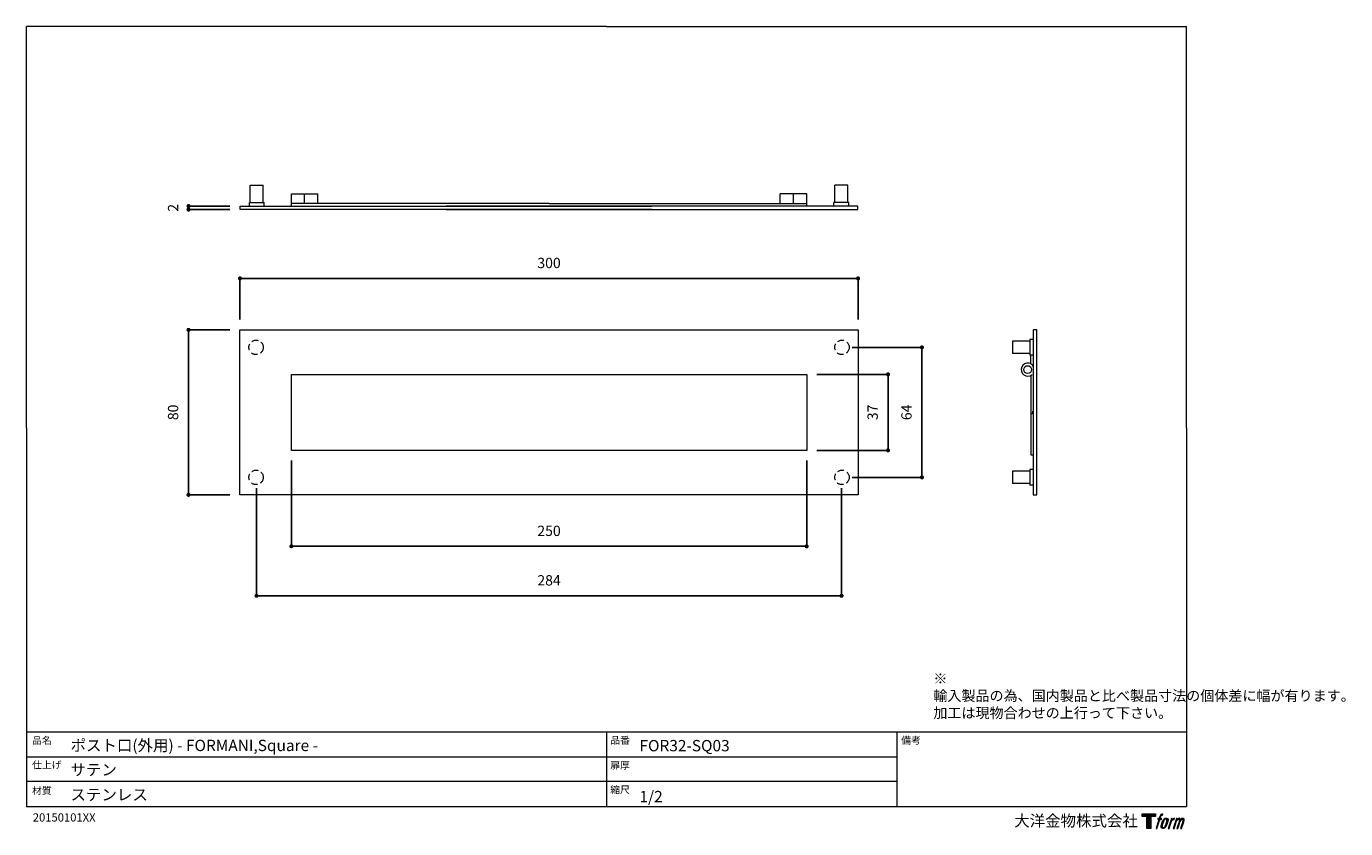
# Model space of a CAD drawing. Units: millimetres. Extents: x 15 to 656, y 15 to 405.
import ezdxf

# ---------------------------------------------------------------- set-up
doc = ezdxf.new("R2010")
doc.units = ezdxf.units.MM
doc.header["$LTSCALE"] = 0.5
doc.header["$PDMODE"] = 1
doc.header["$PDSIZE"] = -2
doc.linetypes.add('HIDDEN', pattern=[9.525, 6.35, -3.175])
for name, color, linetype, lineweight in [('TFORMLOGO', 7, 'Continuous', 20), ('テンプレート', 7, 'Continuous', 20), ('モデル', 7, 'Continuous', 20), ('寸法', 7, 'Continuous', 13)]:
    doc.layers.add(name, color=color, linetype=linetype, lineweight=lineweight)
doc.styles.add('ＭＳ ゴシック', font='msgothic.ttc', dxfattribs={"bigfont": 'ＭＳ ゴシック'})
doc.dimstyles.new('tfrom線あり', dxfattribs={"dimtxt": 5, "dimasz": 2, "dimexe": 0, "dimexo": 5, "dimgap": 5, "dimtad": 1, "dimdec": 0, "dimzin": 11, "dimdsep": 46, "dimtxsty": 'ＭＳ ゴシック', "dimblk": 'DOT', "dimcen": 0, "dimazin": 0, "dimtfac": 1, "dimtdec": 1, "dimtix": 1, "dimtofl": 0, "dimtmove": 0, "dimatfit": 0, "dimldrblk": 'DOT', "dimfxl": 1, "dimfrac": 2, "dimtolj": 1, "dimtzin": 11, "dimarcsym": 0})

# ---------------------------------------------------------------- blocks, each defined once
blk = doc.blocks.new('block 5')
at = {"layer": 'TFORMLOGO', "true_color": 0x221814}
h = blk.add_hatch(color=250, dxfattribs=at)
h.dxf.hatch_style = 2
edge = h.paths.add_edge_path()
edge.add_spline(control_points=[(100.5, 166.7), (102, 167.1), (104, 166.8), (104, 166.8), (104, 166.8), (103, 163.9), (103, 163.9), (103, 163.9), (101.1, 164.4), (99.6, 163.2), (98.4, 162.3), (97.7, 159.8), (97.4, 158.9), (97.4, 158.9), (96.1, 154.9), (96.1, 154.9), (96.1, 154.9), (100.3, 154.9), (100.3, 154.9), (100.3, 154.9), (99.6, 152.4), (99.6, 152.4), (99.6, 152.4), (95.4, 152.4), (95.4, 152.4), (95.4, 152.4), (87.8, 127.8), (87.8, 127.8), (87.8, 127.8), (85.4, 127.8), (85.4, 127.8), (85.4, 127.8), (93, 152.4), (93, 152.4), (93, 152.4), (89.9, 152.4), (89.9, 152.4), (89.9, 152.4), (90.5, 154.9), (90.5, 154.9), (90.5, 154.9), (93.7, 154.9), (93.7, 154.9), (93.7, 154.9), (94.8, 158.4), (94.8, 158.4), (95.7, 161.3), (96.5, 162.8), (97.2, 164), (97.8, 165.2), (99.1, 166.3), (100.5, 166.7)], knot_values=[0, 0, 0, 0, 1, 1, 1, 2, 2, 2, 3, 3, 3, 4, 4, 4, 5, 5, 5, 6, 6, 6, 7, 7, 7, 8, 8, 8, 9, 9, 9, 10, 10, 10, 11, 11, 11, 12, 12, 12, 13, 13, 13, 14, 14, 14, 15, 15, 15, 16, 16, 16, 17, 17, 17, 17], degree=3, periodic=1)
h = blk.add_hatch(color=250, dxfattribs=at)
h.dxf.hatch_style = 2
edge = h.paths.add_edge_path()
edge.add_spline(control_points=[(101.6, 132.8), (101.6, 134.7), (102.2, 138.1), (103.7, 142.5), (105.8, 148.6), (107.1, 150.8), (108.2, 151.9), (109.7, 153.5), (111.9, 153.5), (112.5, 153.5), (113.4, 153.3), (114.7, 152.8), (114.7, 150.8), (114.8, 149.1), (114.3, 145.9), (112.6, 140.9), (110.6, 135.2), (109.5, 132.9), (108.5, 131.9), (106.7, 130.1), (104.8, 130.2), (104.5, 130.2), (104.2, 130.2), (101.6, 130.6), (101.6, 132.8)], knot_values=[0, 0, 0, 0, 1, 1, 1, 2, 2, 2, 3, 3, 3, 4, 4, 4, 5, 5, 5, 6, 6, 6, 7, 7, 7, 8, 8, 8, 8], degree=3, periodic=1)
edge = h.paths.add_edge_path()
edge.add_spline(control_points=[(106.3, 153.4), (104.8, 151.5), (103.7, 149.9), (101.9, 144.6), (100.3, 139.8), (99.2, 136.3), (99.1, 132), (98.9, 128.9), (100.9, 127.8), (103.7, 127.8), (104.9, 127.8), (108, 127.9), (110.2, 130.6), (111.7, 132.5), (113.2, 134.5), (115.1, 140.9), (116.6, 146.4), (117.7, 149.9), (117.6, 151.9), (117.6, 151.9), (117.6, 151.9), (117.6, 151.9), (117.1, 155.2), (114.7, 155.9), (113.3, 155.9), (112, 155.9), (108.3, 156.1), (106.3, 153.4)], knot_values=[0, 0, 0, 0, 1, 1, 1, 2, 2, 2, 3, 3, 3, 4, 4, 4, 5, 5, 5, 6, 6, 6, 7, 7, 7, 8, 8, 8, 9, 9, 9, 9], degree=3, periodic=1)
h = blk.add_hatch(color=250, dxfattribs=at)
h.dxf.hatch_style = 2
edge = h.paths.add_edge_path()
edge.add_spline(control_points=[(126.4, 154.8), (126.4, 154.8), (128.8, 154.8), (128.8, 154.8), (128.8, 154.8), (127.7, 151.3), (127.7, 151.3), (128.6, 152.3), (129.9, 153.6), (131, 154.3), (132.7, 155.3), (133.7, 155.4), (134.7, 155.4), (134.7, 155.4), (133.7, 152), (133.7, 152), (133, 152.3), (130.9, 151.8), (129.7, 150.9), (128.7, 150.1), (127.9, 149.5), (127, 147.8), (126.2, 146.2), (125.5, 143.5), (124.3, 139.7), (124.3, 139.7), (120.6, 127.8), (120.6, 127.8), (120.6, 127.8), (118.2, 127.8), (118.2, 127.8), (118.2, 127.8), (126.4, 154.8), (126.4, 154.8)], knot_values=[0, 0, 0, 0, 1, 1, 1, 2, 2, 2, 3, 3, 3, 4, 4, 4, 5, 5, 5, 6, 6, 6, 7, 7, 7, 8, 8, 8, 9, 9, 9, 10, 10, 10, 11, 11, 11, 11], degree=3, periodic=1)
h = blk.add_hatch(color=250, dxfattribs=at)
h.dxf.hatch_style = 2
edge = h.paths.add_edge_path()
edge.add_spline(control_points=[(139.9, 154.8), (139.9, 154.8), (142, 154.8), (142, 154.8), (142, 154.8), (141, 151.3), (141, 151.3), (141.9, 152.8), (142.7, 153.4), (143.9, 154.3), (145, 155.1), (146.3, 155.3), (147.2, 155.3), (148.4, 155.3), (149.5, 155.1), (150.1, 153.8), (150.5, 152.8), (150.5, 152.7), (150.4, 150.8), (151.6, 152.8), (152.4, 153.6), (153.9, 154.5), (155.4, 155.3), (156.3, 155.4), (157.4, 155.2), (158.9, 155), (159.9, 154.4), (160.4, 152.8), (160.9, 151.1), (160.6, 150.2), (160, 147.6), (159.7, 146.4), (159.3, 144.9), (158.7, 143.2), (158.7, 143.2), (153.9, 127.8), (153.9, 127.8), (153.9, 127.8), (151.4, 127.8), (151.4, 127.8), (151.4, 127.8), (155.6, 141.3), (155.6, 141.3), (156.5, 144.1), (157.1, 146.2), (157.4, 147.4), (157.8, 149.1), (158, 149.6), (157.8, 150.8), (157.6, 151.8), (157.1, 152.6), (156.1, 152.6), (155.1, 152.6), (154.3, 152.4), (153.2, 151.3), (152, 150.1), (151.1, 148.8), (150.3, 147.2), (149.6, 145.7), (148.9, 143.7), (148.1, 141.3), (148.1, 141.3), (143.9, 127.8), (143.9, 127.8), (143.9, 127.8), (141.5, 127.8), (141.5, 127.8), (141.5, 127.8), (146.3, 143.2), (146.3, 143.2), (146.8, 144.8), (147.2, 146.2), (147.5, 147.2), (147.9, 149), (148, 150.2), (147.7, 151.3), (147.4, 152.4), (146.8, 152.7), (145.9, 152.7), (145.1, 152.7), (144.3, 152.3), (143.5, 151.7), (142.3, 150.8), (141.9, 150.1), (141.4, 149.3), (140.6, 148.2), (140.3, 147.5), (139.7, 145.8), (139.1, 144.2), (138.5, 142.3), (138.1, 141), (138.1, 141), (133.9, 127.8), (133.9, 127.8), (133.9, 127.8), (131.4, 127.8), (131.4, 127.8), (131.4, 127.8), (139.9, 154.8), (139.9, 154.8)], knot_values=[0, 0, 0, 0, 1, 1, 1, 2, 2, 2, 3, 3, 3, 4, 4, 4, 5, 5, 5, 6, 6, 6, 7, 7, 7, 8, 8, 8, 9, 9, 9, 10, 10, 10, 11, 11, 11, 12, 12, 12, 13, 13, 13, 14, 14, 14, 15, 15, 15, 16, 16, 16, 17, 17, 17, 18, 18, 18, 19, 19, 19, 20, 20, 20, 21, 21, 21, 22, 22, 22, 23, 23, 23, 24, 24, 24, 25, 25, 25, 26, 26, 26, 27, 27, 27, 28, 28, 28, 29, 29, 29, 30, 30, 30, 31, 31, 31, 32, 32, 32, 33, 33, 33, 33], degree=3, periodic=1)
at = {"layer": 'TFORMLOGO', "lineweight": 0}
for points, knots in [([(100.5, 166.7), (102, 167.1), (104, 166.8), (104, 166.8), (104, 166.8), (103, 163.9), (103, 163.9), (103, 163.9), (101.1, 164.4), (99.6, 163.2), (98.4, 162.3), (97.7, 159.8), (97.4, 158.9), (97.4, 158.9), (96.1, 154.9), (96.1, 154.9), (96.1, 154.9), (100.3, 154.9), (100.3, 154.9), (100.3, 154.9), (99.6, 152.4), (99.6, 152.4), (99.6, 152.4), (95.4, 152.4), (95.4, 152.4), (95.4, 152.4), (87.8, 127.8), (87.8, 127.8), (87.8, 127.8), (85.4, 127.8), (85.4, 127.8), (85.4, 127.8), (93, 152.4), (93, 152.4), (93, 152.4), (89.9, 152.4), (89.9, 152.4), (89.9, 152.4), (90.5, 154.9), (90.5, 154.9), (90.5, 154.9), (93.7, 154.9), (93.7, 154.9), (93.7, 154.9), (94.8, 158.4), (94.8, 158.4), (95.7, 161.3), (96.5, 162.8), (97.2, 164), (97.8, 165.2), (99.1, 166.3), (100.5, 166.7)], [0, 0, 0, 0, 1, 1, 1, 2, 2, 2, 3, 3, 3, 4, 4, 4, 5, 5, 5, 6, 6, 6, 7, 7, 7, 8, 8, 8, 9, 9, 9, 10, 10, 10, 11, 11, 11, 12, 12, 12, 13, 13, 13, 14, 14, 14, 15, 15, 15, 16, 16, 16, 17, 17, 17, 17]), ([(106.3, 153.4), (104.8, 151.5), (103.7, 149.9), (101.9, 144.6), (100.3, 139.8), (99.2, 136.3), (99.1, 132), (98.9, 128.9), (100.9, 127.8), (103.7, 127.8), (104.9, 127.8), (108, 127.9), (110.2, 130.6), (111.7, 132.5), (113.2, 134.5), (115.1, 140.9), (116.6, 146.4), (117.7, 149.9), (117.6, 151.9), (117.6, 151.9), (117.6, 151.9), (117.6, 151.9), (117.1, 155.2), (114.7, 155.9), (113.3, 155.9), (112, 155.9), (108.3, 156.1), (106.3, 153.4)], [0, 0, 0, 0, 1, 1, 1, 2, 2, 2, 3, 3, 3, 4, 4, 4, 5, 5, 5, 6, 6, 6, 7, 7, 7, 8, 8, 8, 9, 9, 9, 9]), ([(101.6, 132.8), (101.6, 134.7), (102.2, 138.1), (103.7, 142.5), (105.8, 148.6), (107.1, 150.8), (108.2, 151.9), (109.7, 153.5), (111.9, 153.5), (112.5, 153.5), (113.4, 153.3), (114.7, 152.8), (114.7, 150.8), (114.8, 149.1), (114.3, 145.9), (112.6, 140.9), (110.6, 135.2), (109.5, 132.9), (108.5, 131.9), (106.7, 130.1), (104.8, 130.2), (104.5, 130.2), (104.2, 130.2), (101.6, 130.6), (101.6, 132.8)], [0, 0, 0, 0, 1, 1, 1, 2, 2, 2, 3, 3, 3, 4, 4, 4, 5, 5, 5, 6, 6, 6, 7, 7, 7, 8, 8, 8, 8]), ([(126.4, 154.8), (126.4, 154.8), (128.8, 154.8), (128.8, 154.8), (128.8, 154.8), (127.7, 151.3), (127.7, 151.3), (128.6, 152.3), (129.9, 153.6), (131, 154.3), (132.7, 155.3), (133.7, 155.4), (134.7, 155.4), (134.7, 155.4), (133.7, 152), (133.7, 152), (133, 152.3), (130.9, 151.8), (129.7, 150.9), (128.7, 150.1), (127.9, 149.5), (127, 147.8), (126.2, 146.2), (125.5, 143.5), (124.3, 139.7), (124.3, 139.7), (120.6, 127.8), (120.6, 127.8), (120.6, 127.8), (118.2, 127.8), (118.2, 127.8), (118.2, 127.8), (126.4, 154.8), (126.4, 154.8)], [0, 0, 0, 0, 1, 1, 1, 2, 2, 2, 3, 3, 3, 4, 4, 4, 5, 5, 5, 6, 6, 6, 7, 7, 7, 8, 8, 8, 9, 9, 9, 10, 10, 10, 11, 11, 11, 11]), ([(139.9, 154.8), (139.9, 154.8), (142, 154.8), (142, 154.8), (142, 154.8), (141, 151.3), (141, 151.3), (141.9, 152.8), (142.7, 153.4), (143.9, 154.3), (145, 155.1), (146.3, 155.3), (147.2, 155.3), (148.4, 155.3), (149.5, 155.1), (150.1, 153.8), (150.5, 152.8), (150.5, 152.7), (150.4, 150.8), (151.6, 152.8), (152.4, 153.6), (153.9, 154.5), (155.4, 155.3), (156.3, 155.4), (157.4, 155.2), (158.9, 155), (159.9, 154.4), (160.4, 152.8), (160.9, 151.1), (160.6, 150.2), (160, 147.6), (159.7, 146.4), (159.3, 144.9), (158.7, 143.2), (158.7, 143.2), (153.9, 127.8), (153.9, 127.8), (153.9, 127.8), (151.4, 127.8), (151.4, 127.8), (151.4, 127.8), (155.6, 141.3), (155.6, 141.3), (156.5, 144.1), (157.1, 146.2), (157.4, 147.4), (157.8, 149.1), (158, 149.6), (157.8, 150.8), (157.6, 151.8), (157.1, 152.6), (156.1, 152.6), (155.1, 152.6), (154.3, 152.4), (153.2, 151.3), (152, 150.1), (151.1, 148.8), (150.3, 147.2), (149.6, 145.7), (148.9, 143.7), (148.1, 141.3), (148.1, 141.3), (143.9, 127.8), (143.9, 127.8), (143.9, 127.8), (141.5, 127.8), (141.5, 127.8), (141.5, 127.8), (146.3, 143.2), (146.3, 143.2), (146.8, 144.8), (147.2, 146.2), (147.5, 147.2), (147.9, 149), (148, 150.2), (147.7, 151.3), (147.4, 152.4), (146.8, 152.7), (145.9, 152.7), (145.1, 152.7), (144.3, 152.3), (143.5, 151.7), (142.3, 150.8), (141.9, 150.1), (141.4, 149.3), (140.6, 148.2), (140.3, 147.5), (139.7, 145.8), (139.1, 144.2), (138.5, 142.3), (138.1, 141), (138.1, 141), (133.9, 127.8), (133.9, 127.8), (133.9, 127.8), (131.4, 127.8), (131.4, 127.8), (131.4, 127.8), (139.9, 154.8), (139.9, 154.8)], [0, 0, 0, 0, 1, 1, 1, 2, 2, 2, 3, 3, 3, 4, 4, 4, 5, 5, 5, 6, 6, 6, 7, 7, 7, 8, 8, 8, 9, 9, 9, 10, 10, 10, 11, 11, 11, 12, 12, 12, 13, 13, 13, 14, 14, 14, 15, 15, 15, 16, 16, 16, 17, 17, 17, 18, 18, 18, 19, 19, 19, 20, 20, 20, 21, 21, 21, 22, 22, 22, 23, 23, 23, 24, 24, 24, 25, 25, 25, 26, 26, 26, 27, 27, 27, 28, 28, 28, 29, 29, 29, 30, 30, 30, 31, 31, 31, 32, 32, 32, 33, 33, 33, 33])]:
    blk.add_open_spline(points, degree=3, knots=knots, dxfattribs=at)
blk = doc.blocks.new('block 4')
at = {"layer": 'TFORMLOGO', "true_color": 0x221814}
h = blk.add_hatch(color=250, dxfattribs=at)
h.dxf.hatch_style = 2
h.paths.add_polyline_path([(83.8, 167.6), (83.8, 159.8), (71.4, 159.8), (71.4, 127.8), (60.4, 127.8), (60.4, 159.8), (48.2, 159.8), (48.2, 167.6)])
at = {"layer": 'TFORMLOGO', "lineweight": 0}
blk.add_lwpolyline([(83.8, 167.6), (83.8, 159.8), (71.4, 159.8), (71.4, 127.8), (60.4, 127.8), (60.4, 159.8), (48.2, 159.8), (48.2, 167.6), (83.8, 167.6)], dxfattribs=at)
at = {"layer": 'TFORMLOGO'}
blk.add_blockref('block 5', (0, 0), dxfattribs=at)
blk = doc.blocks.new('block 3')
at = {"layer": 'TFORMLOGO'}
blk.add_blockref('block 4', (0, 0), dxfattribs=at)
blk = doc.blocks.new('block 2')
at = {"layer": 'TFORMLOGO'}
blk.add_blockref('block 3', (0, 0), dxfattribs=at)
blk = doc.blocks.new('名称未設定-1')
at = {"layer": 'TFORMLOGO'}
blk.add_blockref('block 2', (0, 0), dxfattribs=at)
blk = doc.blocks.new('_DOT')
at = {"color": 0, "linetype": 'ByBlock', "lineweight": -2}
blk.add_line((-0.5, 0), (-1, 0), dxfattribs=at)
at = {"color": 0, "linetype": 'ByBlock', "lineweight": -2, "const_width": 0.5}
blk.add_lwpolyline([(-0.25, 0, 1), (0.25, 0, 1)], format="xyb", close=True, dxfattribs=at)
blk = doc.blocks.new('*D102')
at = {"layer": 'Defpoints', "color": 0}
for p in [(119.02, 282.41), (119.02, 257.44), (419.16, 257.44)]:
    blk.add_point(p, dxfattribs=at)
at = {"layer": '寸法', "color": 0, "lineweight": -2}
for p, q in [((119.02, 262.44), (119.02, 282.41)), ((417.16, 282.41), (121.02, 282.41)), ((419.16, 262.44), (419.16, 282.41))]:
    blk.add_line(p, q, dxfattribs=at)
at = {"layer": '寸法', "color": 0, "lineweight": -2, "xscale": 2, "yscale": 2, "zscale": 2, "rotation": 180}
blk.add_blockref('_DOT', (119.02, 282.41), dxfattribs=at)
at = {"layer": '寸法', "color": 0, "lineweight": -2, "xscale": 2, "yscale": 2, "zscale": 2}
blk.add_blockref('_DOT', (419.16, 282.41), dxfattribs=at)
at = {"layer": '寸法', "color": 0, "insert": (269.09, 289.91), "char_height": 5, "attachment_point": 5, "style": 'ＭＳ ゴシック'}
blk.add_mtext('\\A1;300', dxfattribs=at)
blk = doc.blocks.new('*D103')
at = {"layer": 'Defpoints', "color": 0}
for p in [(119.02, 257.44), (94.04, 177.42), (119.02, 177.42)]:
    blk.add_point(p, dxfattribs=at)
at = {"layer": '寸法', "color": 0, "lineweight": -2}
for p, q in [((114.02, 257.44), (94.04, 257.44)), ((94.04, 255.44), (94.04, 179.42)), ((114.02, 177.42), (94.04, 177.42))]:
    blk.add_line(p, q, dxfattribs=at)
at = {"layer": '寸法', "color": 0, "lineweight": -2, "xscale": 2, "yscale": 2, "zscale": 2}
for p, rotation in [((94.04, 257.44), 90), ((94.04, 177.42), 270)]:
    blk.add_blockref('_DOT', p, dxfattribs=dict(at, rotation=rotation))
at = {"layer": '寸法', "color": 0, "insert": (86.54, 217.43), "char_height": 5, "attachment_point": 5, "rotation": 90, "style": 'ＭＳ ゴシック'}
blk.add_mtext('\\A1;80', dxfattribs=at)
blk = doc.blocks.new('*D104')
at = {"layer": 'Defpoints', "color": 0}
for p in [(144, 199.01), (394.19, 199.01), (144, 152.45)]:
    blk.add_point(p, dxfattribs=at)
at = {"layer": '寸法', "color": 0, "lineweight": -2}
for p, q in [((144, 194.01), (144, 152.45)), ((394.19, 194.01), (394.19, 152.45)), ((392.19, 152.45), (146, 152.45))]:
    blk.add_line(p, q, dxfattribs=at)
at = {"layer": '寸法', "color": 0, "lineweight": -2, "xscale": 2, "yscale": 2, "zscale": 2, "rotation": 180}
blk.add_blockref('_DOT', (144, 152.45), dxfattribs=at)
at = {"layer": '寸法', "color": 0, "lineweight": -2, "xscale": 2, "yscale": 2, "zscale": 2}
blk.add_blockref('_DOT', (394.19, 152.45), dxfattribs=at)
at = {"layer": '寸法', "color": 0, "insert": (269.09, 159.95), "char_height": 5, "attachment_point": 5, "style": 'ＭＳ ゴシック'}
blk.add_mtext('\\A1;250', dxfattribs=at)
blk = doc.blocks.new('*D105')
at = {"layer": 'Defpoints', "color": 0}
for p in [(127.06, 185.64), (411.12, 185.64), (411.12, 128.45)]:
    blk.add_point(p, dxfattribs=at)
at = {"layer": '寸法', "color": 0, "lineweight": -2}
for p, q in [((127.06, 180.64), (127.06, 128.45)), ((411.12, 180.64), (411.12, 128.45)), ((129.06, 128.45), (409.12, 128.45))]:
    blk.add_line(p, q, dxfattribs=at)
at = {"layer": '寸法', "color": 0, "lineweight": -2, "xscale": 2, "yscale": 2, "zscale": 2, "rotation": 180}
blk.add_blockref('_DOT', (127.06, 128.45), dxfattribs=at)
at = {"layer": '寸法', "color": 0, "lineweight": -2, "xscale": 2, "yscale": 2, "zscale": 2}
blk.add_blockref('_DOT', (411.12, 128.45), dxfattribs=at)
at = {"layer": '寸法', "color": 0, "insert": (269.09, 135.95), "char_height": 5, "attachment_point": 5, "style": 'ＭＳ ゴシック'}
blk.add_mtext('\\A1;284', dxfattribs=at)
blk = doc.blocks.new('*D106')
at = {"layer": 'Defpoints', "color": 0}
for p in [(394.19, 235.85), (394.19, 199.01), (433.71, 199.01)]:
    blk.add_point(p, dxfattribs=at)
at = {"layer": '寸法', "color": 0, "lineweight": -2}
for p, q in [((399.19, 235.85), (433.71, 235.85)), ((433.71, 233.85), (433.71, 201.01)), ((399.19, 199.01), (433.71, 199.01))]:
    blk.add_line(p, q, dxfattribs=at)
at = {"layer": '寸法', "color": 0, "lineweight": -2, "xscale": 2, "yscale": 2, "zscale": 2}
for p, rotation in [((433.71, 235.85), 90), ((433.71, 199.01), 270)]:
    blk.add_blockref('_DOT', p, dxfattribs=dict(at, rotation=rotation))
at = {"layer": '寸法', "color": 0, "insert": (426.21, 217.43), "char_height": 5, "attachment_point": 5, "rotation": 90, "style": 'ＭＳ ゴシック'}
blk.add_mtext('\\A1;37', dxfattribs=at)
blk = doc.blocks.new('*D107')
at = {"layer": 'Defpoints', "color": 0}
for p in [(411.34, 248.97), (450.14, 248.97), (411.34, 185.89)]:
    blk.add_point(p, dxfattribs=at)
at = {"layer": '寸法', "color": 0, "lineweight": -2}
for p, q in [((416.34, 248.97), (450.14, 248.97)), ((450.14, 187.89), (450.14, 246.97)), ((416.34, 185.89), (450.14, 185.89))]:
    blk.add_line(p, q, dxfattribs=at)
at = {"layer": '寸法', "color": 0, "lineweight": -2, "xscale": 2, "yscale": 2, "zscale": 2}
for p, rotation in [((450.14, 248.97), 90), ((450.14, 185.89), 270)]:
    blk.add_blockref('_DOT', p, dxfattribs=dict(at, rotation=rotation))
at = {"layer": '寸法', "color": 0, "insert": (442.64, 217.43), "char_height": 5, "attachment_point": 5, "rotation": 90, "style": 'ＭＳ ゴシック'}
blk.add_mtext('\\A1;64', dxfattribs=at)
blk = doc.blocks.new('*D108')
at = {"layer": 'Defpoints', "color": 0}
for p in [(94.04, 315.83), (119.12, 317.52), (119.12, 315.83)]:
    blk.add_point(p, dxfattribs=at)
at = {"layer": '寸法', "color": 0, "lineweight": -2}
for p, q in [((114.12, 317.52), (94.04, 317.52)), ((114.12, 315.83), (94.04, 315.83))]:
    blk.add_line(p, q, dxfattribs=at)
at = {"layer": '寸法', "color": 0, "lineweight": -2, "xscale": 2, "yscale": 2, "zscale": 2}
for p, rotation in [((94.04, 317.52), 90), ((94.04, 315.83), 270)]:
    blk.add_blockref('_DOT', p, dxfattribs=dict(at, rotation=rotation))
at = {"layer": '寸法', "color": 0, "insert": (86.54, 316.68), "char_height": 5, "attachment_point": 5, "rotation": 90, "style": 'ＭＳ ゴシック'}
blk.add_mtext('\\A1;2', dxfattribs=at)

msp = doc.modelspace()

# ---------------------------------------------------------------- linework, layer by layer
at = {"layer": 'TFORMLOGO'}
for p, q in [((144, 318.78), (144, 323.42)), ((144, 323.42), (156.79, 323.42)), ((150.39, 318.78), (150.39, 323.42)), ((156.79, 318.78), (156.79, 323.42)), ((381.4, 318.78), (381.4, 323.42)), ((394.19, 323.42), (381.4, 323.42)), ((387.79, 318.78), (387.79, 323.42)), ((394.19, 318.78), (394.19, 323.42))]:
    msp.add_line(p, q, dxfattribs=at)
at = {"layer": 'テンプレート'}
for p, q in [((15.31, 210), (15.31, 404.69)), ((297, 404.69), (15.31, 404.69)), ((297, 404.69), (578.69, 404.69)), ((578.69, 210), (578.69, 404.69)), ((15.31, 210), (15.31, 26.22)), ((578.69, 210), (578.69, 26.22)), ((578.69, 62.22), (15.31, 62.22)), ((15.31, 62.22), (15.31, 26.22)), ((297, 62.22), (297, 26.22)), ((438, 62.22), (438, 26.22)), ((578.69, 62.22), (578.69, 26.22)), ((438, 50.16), (15.31, 50.16)), ((438, 38.28), (15.31, 38.28)), ((15.31, 26.22), (578.69, 26.22))]:
    msp.add_line(p, q, dxfattribs=at)
at = {"layer": 'モデル'}
for p, q in [((123.99, 319.22), (123.99, 327.69)), ((130.34, 319.22), (130.34, 327.69)), ((407.84, 319.22), (407.84, 327.69)), ((414.19, 319.22), (414.19, 327.69)), ((119.12, 315.83), (119.12, 317.52)), ((119.12, 317.52), (269.09, 317.52)), ((269.09, 315.83), (119.12, 315.83)), ((123.57, 317.53), (123.57, 319.22)), ((130.76, 317.53), (130.76, 319.22)), ((269.09, 318.78), (144, 318.78)), ((269.09, 317.52), (219.14, 317.52)), ((219.14, 315.83), (269.09, 315.83)), ((269.09, 318.78), (394.19, 318.78)), ((419.06, 317.52), (269.09, 317.52)), ((269.09, 317.52), (319.04, 317.52)), ((269.09, 315.83), (419.06, 315.83)), ((319.04, 315.83), (269.09, 315.83)), ((407.42, 317.53), (407.42, 319.22)), ((414.61, 317.53), (414.61, 319.22)), ((419.06, 315.83), (419.06, 317.52))]:
    msp.add_line(p, q, dxfattribs=at)
for points in [[(123.99, 327.69), (130.34, 327.69)], [(414.19, 327.69), (407.84, 327.69)], [(123.57, 319.22), (130.76, 319.22)], [(414.61, 319.22), (407.42, 319.22)], [(119.02, 257.44), (419.16, 257.44), (419.16, 177.42), (119.02, 177.42), (119.02, 257.44)], [(505.95, 257.44), (504.25, 257.44), (504.25, 177.42), (505.95, 177.42), (505.95, 257.44)], [(502.56, 251.93), (494.09, 251.93)], [(494.09, 251.93), (494.09, 246)], [(504.25, 252.78), (502.56, 252.78)], [(502.56, 252.78), (502.56, 245.16)], [(502.56, 246), (494.09, 246)], [(504.25, 245.16), (502.56, 245.16)], [(502.98, 240.98), (502.98, 245.16)], [(502.98, 240.98), (502.98, 245.16)], [(394.19, 199.01), (144, 199.01), (144, 235.85), (394.19, 235.85), (394.19, 199.01)], [(144, 235.85), (394.19, 235.85), (394.19, 199.01), (144, 199.01), (144, 235.85)], [(502.98, 235.36), (502.98, 211.72)], [(503.83, 218.07), (503.83, 216.79)], [(504.25, 216.79), (502.98, 216.79), (502.98, 196.9), (504.25, 196.9)], [(502.98, 211.72), (502.98, 211.72)], [(502.56, 188.85), (494.09, 188.85)], [(494.09, 188.85), (494.09, 182.93)], [(504.25, 189.7), (502.56, 189.7)], [(502.56, 189.7), (502.56, 182.08)], [(502.56, 182.93), (494.09, 182.93)], [(504.25, 182.08), (502.56, 182.08)]]:
    msp.add_lwpolyline(points, dxfattribs=at)
at = {"layer": 'モデル', "linetype": 'HIDDEN'}
for centre in [(126.84, 248.97), (411.34, 248.97), (126.84, 185.89), (411.34, 185.89)]:
    msp.add_circle(centre, 3.5, dxfattribs=at)
at = {"layer": 'モデル'}
for points, knots in [([(504.25, 239.76), (503.81, 240.52), (503.07, 241.08), (502.16, 241.28), (500.7, 241.59), (499.21, 240.84), (498.6, 239.47), (497.99, 238.1), (498.42, 236.49), (499.63, 235.61), (500.84, 234.73), (502.5, 234.81), (503.62, 235.81)], [0.382192, 0.382192, 0.382192, 0.382192, 1, 1, 1, 2, 2, 2, 3, 3, 3, 4, 4, 4, 4]), ([(501.5, 240.08), (500.45, 240.08), (499.6, 239.22), (499.6, 238.17), (499.6, 237.12), (500.45, 236.27), (501.5, 236.27), (502.55, 236.27), (503.41, 237.12), (503.41, 238.17), (503.41, 239.22), (502.55, 240.08), (501.5, 240.08)], [0, 0, 0, 0, 1, 1, 1, 2, 2, 2, 3, 3, 3, 4, 4, 4, 4])]:
    msp.add_open_spline(points, degree=3, knots=knots, dxfattribs=at)
at = {"layer": '寸法'}
for p, q in [((144, 317.52), (144, 318.78)), ((394.19, 317.52), (394.19, 318.78))]:
    msp.add_line(p, q, dxfattribs=at)

# ---------------------------------------------------------------- block references
at = {"layer": 'テンプレート', "xscale": 0.180975, "yscale": 0.180975, "zscale": 0.180975}
msp.add_blockref('名称未設定-1', (548.39, -7.64), dxfattribs=at)

# ---------------------------------------------------------------- texts
at = {"layer": 'テンプレート', "style": 'ＭＳ ゴシック'}
for s, height, p in [('品名', 3.5, (18.06, 56.51)), ('ポスト口(外用) - FORMANI,Square -', 5.5, (36.75, 53.09)), ('品番', 3.5, (298.82, 56.59)), ('FOR32-SQ03', 5.5, (313.02, 52.98)), ('備考', 3.5, (440.09, 56.59)), ('仕上げ', 3.5, (18.06, 44.65)), ('サテン', 5.5, (36.75, 41.29)), ('扉厚', 3.5, (298.82, 44.53)), ('材質', 3.5, (18.06, 32.17)), ('ステンレス', 5.5, (36.75, 29.19)), ('縮尺', 3.5, (298.8, 32.62)), ('1/2', 5.5, (313.02, 28.29)), ('20150101XX', 4, (18.42, 18.9)), ('大洋金物株式会社  ', 5.5, (494.97, 16.52))]:
    msp.add_text(s, height=height, dxfattribs=at).set_placement(p)
at = {"layer": '寸法', "insert": (455.7, 90.77), "char_height": 5, "width": 122.8796, "attachment_point": 1, "style": 'ＭＳ ゴシック'}
msp.add_mtext('{※ 輸入製品の為、国内製品と比べ製品寸法の個体差に幅が有ります。\\P加工は現物合わせの上行って下さい。}', dxfattribs=at)

# ---------------------------------------------------------------- dimensions: what is measured, and where the dimension line sits
at = {"layer": '寸法'}
for base, p1, p2, picture, middle in [((94.04, 315.83), (119.12, 317.52), (119.12, 315.83), '*D108', (86.54, 316.68)), ((94.04, 177.42), (119.02, 257.44), (119.02, 177.42), '*D103', (86.54, 217.43)), ((433.71, 199.01), (394.19, 235.85), (394.19, 199.01), '*D106', (426.21, 217.43))]:
    dim = msp.add_linear_dim(base=base, p1=p1, p2=p2, angle=90, dimstyle='tfrom線あり', override={"dimpost": '<>'}, dxfattribs=at)
    dim.commit()
    dim.dimension.update_dxf_attribs({"geometry": picture, "text_midpoint": middle})
for base, p1, p2, picture, middle in [((119.02, 282.41), (419.16, 257.44), (119.02, 257.44), '*D102', (269.09, 289.91)), ((144, 152.45), (394.19, 199.01), (144, 199.01), '*D104', (269.09, 159.95)), ((411.12, 128.45), (127.06, 185.64), (411.12, 185.64), '*D105', (269.09, 135.95))]:
    dim = msp.add_linear_dim(base=base, p1=p1, p2=p2, dimstyle='tfrom線あり', override={"dimpost": '<>'}, dxfattribs=at)
    dim.commit()
    dim.dimension.update_dxf_attribs({"geometry": picture, "text_midpoint": middle})
dim = msp.add_linear_dim(base=(450.14, 248.97), p1=(411.34, 185.89), p2=(411.34, 248.97), angle=90, text='64', dimstyle='tfrom線あり', override={"dimpost": '<>'}, dxfattribs=at)
dim.commit()
dim.dimension.update_dxf_attribs({"geometry": '*D107', "text_midpoint": (442.64, 217.43)})

doc.saveas('drawing.dxf')
